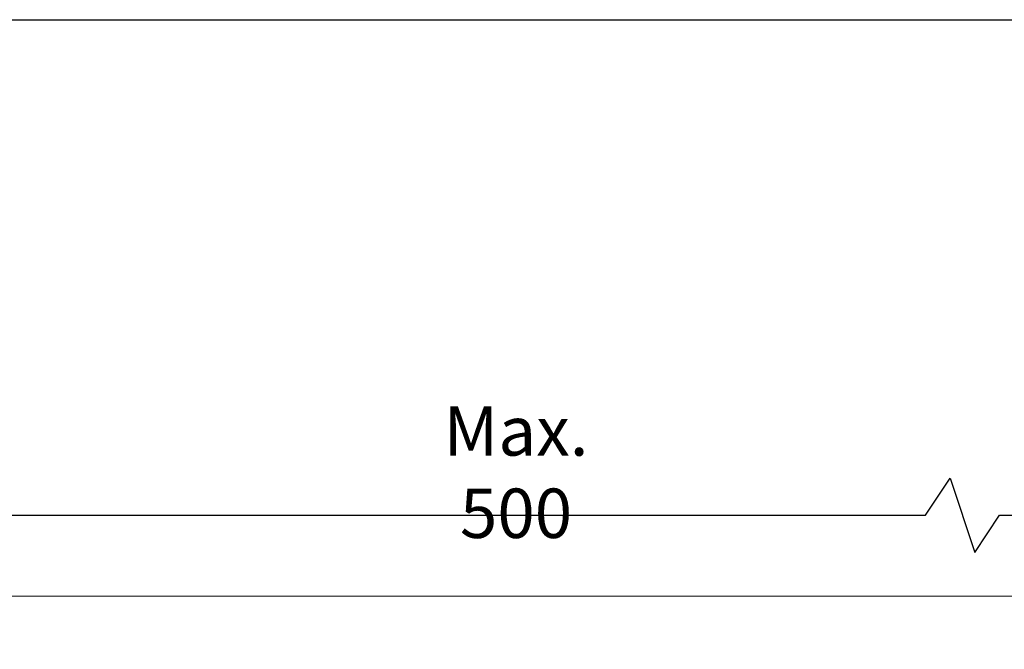
# Model space of a CAD drawing. Units: millimetres. Extents: x 50 to 988, y 30 to 683.
# Drawn here: x 180 to 340, y 581 to 683 of the extents above; entities that cross this region are included whole.
import ezdxf

# ---------------------------------------------------------------- set-up
doc = ezdxf.new("R2010")
doc.units = ezdxf.units.MM
doc.header["$PDSIZE"] = -1
doc.layers.add('Dimensions', color=7, linetype='Continuous')
doc.layers.add('Plot', color=7, linetype='Continuous')
doc.layers.add('Helaform', color=7, linetype='Continuous', lineweight=15)
doc.styles.add('SLDTEXTSTYLE0', font='TXT', dxfattribs={"width": 0.605})
doc.dimstyles.new('SLDDIMSTYLE0', dxfattribs={"dimtxt": 8, "dimasz": 8, "dimexe": 0, "dimexo": 0.0625, "dimgap": 3, "dimtad": 1, "dimrnd": 0.5, "dimzin": 12, "dimdsep": 46, "dimtxsty": 'SLDTEXTSTYLE0', "dimcen": 0.09, "dimadec": 0, "dimazin": 3, "dimtfac": 1, "dimtofl": 0, "dimtmove": 0, "dimatfit": 3, "dimfxl": 1, "dimfrac": 2, "dimtolj": 1, "dimtzin": 12, "dimarcsym": 0})

# ---------------------------------------------------------------- blocks, each defined once
blk = doc.blocks.new('*D18')
at = {"layer": 'Defpoints', "color": 0, "transparency": 16777216}
for p in [(410.77, 603.18), (110.77, 581.48), (410.77, 581.48)]:
    blk.add_point(p, dxfattribs=at)
at = {"layer": 'Dimensions', "color": 0, "lineweight": -2, "transparency": 16777216}
for p, q in [((327.07, 603.18), (331.07, 609.18)), ((331.07, 609.18), (335.07, 597.18)), ((110.77, 581.54), (110.77, 603.18)), ((118.77, 603.18), (327.07, 603.18)), ((335.07, 597.18), (339.07, 603.18)), ((339.07, 603.18), (402.77, 603.18)), ((410.77, 581.54), (410.77, 603.18))]:
    blk.add_line(p, q, dxfattribs=at)
at = {"layer": 'Dimensions', "color": 0, "transparency": 16777216}
for points in [[(118.77, 604.52), (118.77, 601.85), (110.77, 603.18)], [(402.77, 604.52), (402.77, 601.85), (410.77, 603.18)]]:
    blk.add_solid(points, dxfattribs=at)
at = {"layer": 'Dimensions', "color": 0, "transparency": 16777216, "insert": (260.77, 610.18), "char_height": 8, "attachment_point": 5, "style": 'SLDTEXTSTYLE0'}
blk.add_mtext('\\A1;Max. 500', dxfattribs=at)
blk = doc.blocks.new('20250 Cover plate + end caps (side)')
at = {"layer": 'Helaform'}
blk.add_line((6, 54), (706, 54), dxfattribs=at)

msp = doc.modelspace()

# ---------------------------------------------------------------- linework, layer by layer
at = {"layer": 'Plot'}
msp.add_line((50.36, 683.454), (974.36, 683.454), dxfattribs=at)

# ---------------------------------------------------------------- block references
at = {"layer": 'Helaform'}
msp.add_blockref('20250 Cover plate + end caps (side)', (84.765, 536.069), dxfattribs=at)

# ---------------------------------------------------------------- dimensions: what is measured, and where the dimension line sits
at = {"layer": 'Dimensions'}
dim = msp.add_linear_dim(base=(410.765, 603.184), p1=(110.765, 581.479), p2=(410.765, 581.479), text='Max. 500', dimstyle='SLDDIMSTYLE0', dxfattribs=at)
dim.commit()
dim.dimension.update_dxf_attribs({"geometry": '*D18', "text_midpoint": (260.765, 610.184)})

doc.saveas('drawing.dxf')
